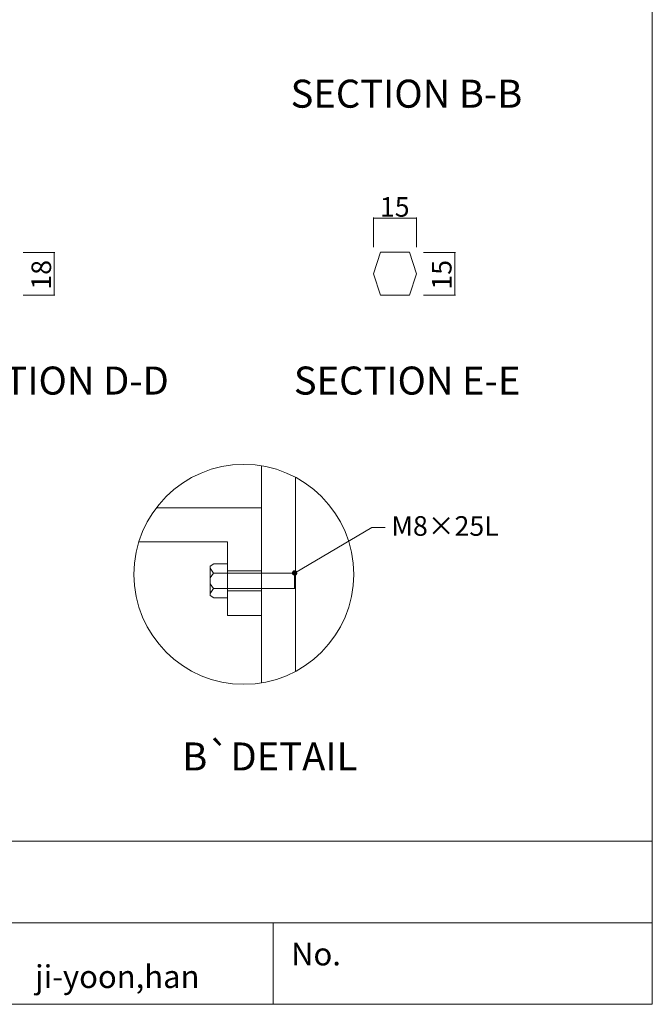
# Model space of a CAD drawing. Units: inches. Extents: x 74 to 886, y 0 to 560.
# Drawn here: x 689 to 886, y 0 to 306 of the extents above; entities that cross this region are included whole.
import ezdxf

# ---------------------------------------------------------------- set-up
doc = ezdxf.new("R2010")
doc.units = ezdxf.units.IN
doc.header["$MEASUREMENT"] = 0

# ---------------------------------------------------------------- blocks, each defined once
blk = doc.blocks.new('block 2')
at = {"lineweight": 0}
blk.add_lwpolyline([(73.61, 50.37), (886.39, 50.37)], dxfattribs=at)
blk = doc.blocks.new('block 14')
at = {"lineweight": 0}
blk.add_lwpolyline([(73.61, -0.39), (886.39, -0.39), (886.39, 560.39), (73.61, 560.39), (73.61, -0.39)], dxfattribs=at)
blk = doc.blocks.new('block 82')
at = {"color": 7, "lineweight": 80}
blk.add_open_spline([(775.18, 134.02), (775.1, 134.15), (774.94, 134.19), (774.81, 134.12), (774.68, 134.04), (774.63, 133.87), (774.71, 133.74), (774.79, 133.61), (774.96, 133.57), (775.08, 133.65), (775.21, 133.72), (775.26, 133.89), (775.18, 134.02)], degree=3, knots=[0, 0, 0, 0, 1, 1, 1, 2, 2, 2, 3, 3, 3, 4, 4, 4, 4], dxfattribs=at)
blk = doc.blocks.new('block 81')
blk.add_blockref('block 82', (0, 0))
blk = doc.blocks.new('block 80')
at = {"lineweight": 0}
for points in [[(774.95, 133.88), (799, 148.07)], [(799, 148.07), (803.13, 148.07)]]:
    blk.add_lwpolyline(points, dxfattribs=at)
blk.add_blockref('block 81', (0, 0))
blk = doc.blocks.new('block 83')
at = {"lineweight": 0}
blk.add_open_spline([(793.38, 133.46), (793.38, 152.37), (778.05, 167.7), (759.14, 167.7), (740.24, 167.7), (724.91, 152.37), (724.91, 133.46), (724.91, 114.56), (740.24, 99.23), (759.14, 99.23), (778.05, 99.23), (793.38, 114.56), (793.38, 133.46), (793.38, 133.46), (793.38, 133.46), (793.38, 133.46)], degree=3, knots=[0, 0, 0, 0, 1, 1, 1, 2, 2, 2, 3, 3, 3, 4, 4, 4, 5, 5, 5, 5], dxfattribs=at)
blk = doc.blocks.new('block 85')
at = {"color": 7, "lineweight": 15}
blk.add_lwpolyline([(754.02, 126.14), (754.02, 136.75)], dxfattribs=at)
blk = doc.blocks.new('block 86')
at = {"color": 7, "lineweight": 15}
blk.add_lwpolyline([(754.02, 137.31), (754.02, 125.6)], dxfattribs=at)
blk = doc.blocks.new('block 87')
at = {"lineweight": 0}
blk.add_lwpolyline([(749.77, 126.14), (748.71, 126.85)], dxfattribs=at)
blk = doc.blocks.new('block 88')
at = {"lineweight": 0}
blk.add_lwpolyline([(775.23, 103.24), (775.23, 163.69)], dxfattribs=at)
blk = doc.blocks.new('block 89')
at = {"lineweight": 0}
blk.add_lwpolyline([(754.02, 120.66), (754.02, 143.54)], dxfattribs=at)
blk = doc.blocks.new('block 90')
at = {"lineweight": 0}
blk.add_lwpolyline([(764.62, 99.67), (764.62, 154.15)], dxfattribs=at)
blk = doc.blocks.new('block 98')
at = {"lineweight": 0}
blk.add_lwpolyline([(754.02, 120.66), (764.62, 120.66)], dxfattribs=at)
blk = doc.blocks.new('block 99')
at = {"lineweight": 0}
blk.add_lwpolyline([(749.77, 126.14), (754.02, 126.14)], dxfattribs=at)
blk = doc.blocks.new('block 102')
at = {"lineweight": 0}
blk.add_lwpolyline([(749.77, 136.74), (748.71, 136.03)], dxfattribs=at)
blk = doc.blocks.new('block 103')
at = {"lineweight": 0}
blk.add_lwpolyline([(749.65, 133.88), (748.71, 132.41)], dxfattribs=at)
blk = doc.blocks.new('block 104')
at = {"lineweight": 0}
blk.add_lwpolyline([(749.65, 133.88), (748.71, 135.35)], dxfattribs=at)
blk = doc.blocks.new('block 105')
at = {"lineweight": 0}
blk.add_lwpolyline([(749.65, 129.01), (748.71, 130.48)], dxfattribs=at)
blk = doc.blocks.new('block 106')
at = {"lineweight": 0}
blk.add_lwpolyline([(749.65, 129.01), (748.71, 127.54)], dxfattribs=at)
blk = doc.blocks.new('block 107')
at = {"lineweight": 0}
blk.add_lwpolyline([(754.02, 143.54), (726.42, 143.54)], dxfattribs=at)
blk = doc.blocks.new('block 108')
at = {"lineweight": 0}
blk.add_lwpolyline([(764.62, 154.15), (731.86, 154.15)], dxfattribs=at)
blk = doc.blocks.new('block 109')
at = {"lineweight": 0}
blk.add_lwpolyline([(748.71, 136.03), (748.71, 126.85)], dxfattribs=at)
blk = doc.blocks.new('block 110')
at = {"color": 7, "lineweight": 15}
blk.add_lwpolyline([(754.02, 133.88), (775.23, 133.88)], dxfattribs=at)
blk = doc.blocks.new('block 111')
at = {"color": 7, "lineweight": 15}
blk.add_lwpolyline([(754.02, 129.01), (775.23, 129.01)], dxfattribs=at)
blk = doc.blocks.new('block 112')
at = {"lineweight": 0}
blk.add_lwpolyline([(754.02, 134.53), (764.62, 134.53)], dxfattribs=at)
blk = doc.blocks.new('block 113')
at = {"lineweight": 0}
blk.add_lwpolyline([(754.02, 128.36), (764.62, 128.36)], dxfattribs=at)
blk = doc.blocks.new('block 114')
at = {"lineweight": 0}
blk.add_lwpolyline([(754.02, 136.75), (749.76, 136.75)], dxfattribs=at)
blk = doc.blocks.new('block 115')
at = {"lineweight": 0}
blk.add_lwpolyline([(754.02, 133.88), (749.65, 133.88)], dxfattribs=at)
blk = doc.blocks.new('block 116')
at = {"lineweight": 0}
blk.add_lwpolyline([(754.02, 129.01), (749.65, 129.01)], dxfattribs=at)
blk = doc.blocks.new('block 117')
at = {"color": 7, "lineweight": 15}
blk.add_lwpolyline([(774.95, 133.88), (774.95, 129.01)], dxfattribs=at)
blk = doc.blocks.new('block 118')
at = {"lineweight": 0}
blk.add_lwpolyline([(764.62, 154.15), (764.62, 167.26)], dxfattribs=at)
blk = doc.blocks.new('block 236')
at = {"color": 7, "lineweight": 9}
blk.add_open_spline([(700.1, 220.38), (700.09, 220.38), (700.08, 220.37), (700.08, 220.35), (700.08, 220.34), (700.09, 220.33), (700.1, 220.33), (700.12, 220.33), (700.13, 220.34), (700.13, 220.35), (700.13, 220.37), (700.12, 220.38), (700.1, 220.38)], degree=3, knots=[0, 0, 0, 0, 1, 1, 1, 2, 2, 2, 3, 3, 3, 4, 4, 4, 4], dxfattribs=at)
blk = doc.blocks.new('block 235')
blk.add_blockref('block 236', (0, 0))
blk = doc.blocks.new('block 238')
at = {"color": 7, "lineweight": 9}
blk.add_open_spline([(700.1, 233.66), (700.12, 233.66), (700.13, 233.67), (700.13, 233.68), (700.13, 233.7), (700.12, 233.71), (700.1, 233.71), (700.09, 233.71), (700.08, 233.7), (700.08, 233.68), (700.08, 233.67), (700.09, 233.66), (700.1, 233.66)], degree=3, knots=[0, 0, 0, 0, 1, 1, 1, 2, 2, 2, 3, 3, 3, 4, 4, 4, 4], dxfattribs=at)
blk = doc.blocks.new('block 237')
blk.add_blockref('block 238', (0, 0))
blk = doc.blocks.new('block 239')
at = {"lineweight": 0}
blk.add_lwpolyline([(700.1, 233.68), (700.1, 220.35)], dxfattribs=at)
blk = doc.blocks.new('block 240')
at = {"lineweight": 0}
blk.add_lwpolyline([(690.41, 220.35), (700.31, 220.35)], dxfattribs=at)
blk = doc.blocks.new('block 241')
at = {"lineweight": 0}
blk.add_lwpolyline([(690.41, 233.68), (700.31, 233.68)], dxfattribs=at)
blk = doc.blocks.new('block 270')
at = {"lineweight": 0}
blk.add_lwpolyline([(847.92, -0.39), (73.61, -0.39)], dxfattribs=at)
blk = doc.blocks.new('block 271')
at = {"lineweight": 0}
blk.add_lwpolyline([(73.61, -0.39), (847.92, -0.39)], dxfattribs=at)
blk = doc.blocks.new('block 272')
at = {"lineweight": 0}
blk.add_lwpolyline([(886.39, -0.39), (73.61, -0.39)], dxfattribs=at)
blk = doc.blocks.new('block 273')
at = {"lineweight": 0}
blk.add_lwpolyline([(73.61, -0.39), (886.39, -0.39)], dxfattribs=at)
blk = doc.blocks.new('block 275')
at = {"lineweight": 0}
blk.add_lwpolyline([(886.39, 24.99), (634.58, 24.99)], dxfattribs=at)
blk = doc.blocks.new('block 281')
at = {"color": 7, "insert": (773.85, 11.72), "char_height": 7.0862, "attachment_point": 7}
blk.add_mtext('\\fAdobe Myungjo Std M|b0|i0|c0|p34;\\W1;No.', dxfattribs=at)
blk = doc.blocks.new('block 282')
at = {"color": 7, "insert": (694.13, 4.68), "char_height": 7.0862, "attachment_point": 7}
blk.add_mtext('\\fAdobe Myungjo Std M|b0|i0|c0|p34;\\W1;ji-yoon,han', dxfattribs=at)
blk = doc.blocks.new('block 283')
at = {"lineweight": 0}
blk.add_lwpolyline([(768.33, 24.99), (768.33, -0.39)], dxfattribs=at)
blk = doc.blocks.new('block 335')
at = {"color": 7, "insert": (773.71, 278.74), "char_height": 8.7226, "attachment_point": 7}
blk.add_mtext('\\fGulim|b0|i0|c0|p34;\\W1;SECTION B-B', dxfattribs=at)
blk = doc.blocks.new('block 337')
at = {"color": 7, "insert": (662.89, 189.43), "char_height": 8.7226, "attachment_point": 7}
blk.add_mtext('\\fGulim|b0|i0|c0|p34;\\W1;SECTION D-D', dxfattribs=at)
blk = doc.blocks.new('block 338')
at = {"color": 7, "insert": (774.73, 189.43), "char_height": 8.7226, "attachment_point": 7}
blk.add_mtext('\\fGulim|b0|i0|c0|p34;\\W1;SECTION E-E', dxfattribs=at)
blk = doc.blocks.new('block 339')
at = {"color": 7, "insert": (805.07, 145.47), "char_height": 6.1058, "attachment_point": 7}
blk.add_mtext('\\fGulim|b0|i0|c0|p34;\\W1;M8×25L', dxfattribs=at)
blk = doc.blocks.new('block 340')
at = {"color": 7, "insert": (739.95, 72.4), "char_height": 8.7226, "attachment_point": 7}
blk.add_mtext('\\fGulim|b0|i0|c0|p34;\\W1;B`DETAIL', dxfattribs=at)
blk = doc.blocks.new('block 360')
at = {"color": 7, "insert": (699.11, 222.09), "char_height": 6.1058, "attachment_point": 7, "rotation": 90}
blk.add_mtext('\\fGulim|b0|i0|c0|p34;\\W1;18', dxfattribs=at)
blk = doc.blocks.new('block 377')
at = {"color": 7, "lineweight": 9}
blk.add_open_spline([(700.1, 233.66), (700.12, 233.66), (700.13, 233.67), (700.13, 233.68), (700.13, 233.7), (700.12, 233.71), (700.1, 233.71), (700.09, 233.71), (700.08, 233.7), (700.08, 233.68), (700.08, 233.67), (700.09, 233.66), (700.1, 233.66)], degree=3, knots=[0, 0, 0, 0, 1, 1, 1, 2, 2, 2, 3, 3, 3, 4, 4, 4, 4], dxfattribs=at)
blk = doc.blocks.new('block 378')
at = {"color": 7, "lineweight": 9}
blk.add_open_spline([(700.1, 220.38), (700.09, 220.38), (700.08, 220.37), (700.08, 220.35), (700.08, 220.34), (700.09, 220.33), (700.1, 220.33), (700.12, 220.33), (700.13, 220.34), (700.13, 220.35), (700.13, 220.37), (700.12, 220.38), (700.1, 220.38)], degree=3, knots=[0, 0, 0, 0, 1, 1, 1, 2, 2, 2, 3, 3, 3, 4, 4, 4, 4], dxfattribs=at)
blk = doc.blocks.new('block 1301')
at = {"color": 7, "lineweight": 9}
blk.add_open_spline([(824.84, 220.38), (824.82, 220.38), (824.81, 220.37), (824.81, 220.35), (824.81, 220.34), (824.82, 220.33), (824.84, 220.33), (824.85, 220.33), (824.86, 220.34), (824.86, 220.35), (824.86, 220.37), (824.85, 220.38), (824.84, 220.38)], degree=3, knots=[0, 0, 0, 0, 1, 1, 1, 2, 2, 2, 3, 3, 3, 4, 4, 4, 4], dxfattribs=at)
blk = doc.blocks.new('block 1302')
at = {"color": 7, "lineweight": 9}
blk.add_open_spline([(824.84, 233.66), (824.85, 233.66), (824.86, 233.67), (824.86, 233.68), (824.86, 233.7), (824.85, 233.71), (824.84, 233.71), (824.82, 233.71), (824.81, 233.7), (824.81, 233.68), (824.81, 233.67), (824.82, 233.66), (824.84, 233.66)], degree=3, knots=[0, 0, 0, 0, 1, 1, 1, 2, 2, 2, 3, 3, 3, 4, 4, 4, 4], dxfattribs=at)
blk = doc.blocks.new('block 1303')
at = {"color": 7, "lineweight": 9}
blk.add_open_spline([(799.54, 244.34), (799.54, 244.36), (799.53, 244.37), (799.52, 244.37), (799.5, 244.37), (799.49, 244.36), (799.49, 244.34), (799.49, 244.33), (799.5, 244.32), (799.52, 244.32), (799.53, 244.32), (799.54, 244.33), (799.54, 244.34)], degree=3, knots=[0, 0, 0, 0, 1, 1, 1, 2, 2, 2, 3, 3, 3, 4, 4, 4, 4], dxfattribs=at)
blk = doc.blocks.new('block 1304')
at = {"color": 7, "lineweight": 9}
blk.add_open_spline([(812.92, 244.34), (812.92, 244.33), (812.93, 244.32), (812.94, 244.32), (812.96, 244.32), (812.97, 244.33), (812.97, 244.34), (812.97, 244.36), (812.96, 244.37), (812.94, 244.37), (812.93, 244.37), (812.92, 244.36), (812.92, 244.34)], degree=3, knots=[0, 0, 0, 0, 1, 1, 1, 2, 2, 2, 3, 3, 3, 4, 4, 4, 4], dxfattribs=at)
blk = doc.blocks.new('block 1305')
at = {"color": 7, "insert": (823.85, 222.09), "char_height": 6.1058, "attachment_point": 7, "rotation": 90}
blk.add_mtext('\\fGulim|b0|i0|c0|p34;\\W1;15', dxfattribs=at)
blk = doc.blocks.new('block 1306')
at = {"color": 7, "insert": (801.54, 244.81), "char_height": 6.1058, "attachment_point": 7}
blk.add_mtext('\\fGulim|b0|i0|c0|p34;\\W1;15', dxfattribs=at)
blk = doc.blocks.new('block 1308')
at = {"color": 7, "lineweight": 9}
blk.add_open_spline([(812.92, 244.34), (812.92, 244.33), (812.93, 244.32), (812.94, 244.32), (812.96, 244.32), (812.97, 244.33), (812.97, 244.34), (812.97, 244.36), (812.96, 244.37), (812.94, 244.37), (812.93, 244.37), (812.92, 244.36), (812.92, 244.34)], degree=3, knots=[0, 0, 0, 0, 1, 1, 1, 2, 2, 2, 3, 3, 3, 4, 4, 4, 4], dxfattribs=at)
blk = doc.blocks.new('block 1307')
blk.add_blockref('block 1308', (0, 0))
blk = doc.blocks.new('block 1310')
at = {"color": 7, "lineweight": 9}
blk.add_open_spline([(799.54, 244.34), (799.54, 244.36), (799.53, 244.37), (799.52, 244.37), (799.5, 244.37), (799.49, 244.36), (799.49, 244.34), (799.49, 244.33), (799.5, 244.32), (799.52, 244.32), (799.53, 244.32), (799.54, 244.33), (799.54, 244.34)], degree=3, knots=[0, 0, 0, 0, 1, 1, 1, 2, 2, 2, 3, 3, 3, 4, 4, 4, 4], dxfattribs=at)
blk = doc.blocks.new('block 1309')
blk.add_blockref('block 1310', (0, 0))
blk = doc.blocks.new('block 1311')
at = {"lineweight": 0}
blk.add_lwpolyline([(799.52, 244.34), (812.94, 244.34)], dxfattribs=at)
blk = doc.blocks.new('block 1312')
at = {"lineweight": 0}
blk.add_lwpolyline([(812.94, 227.07), (810.71, 233.78)], dxfattribs=at)
blk = doc.blocks.new('block 1313')
at = {"lineweight": 0}
blk.add_lwpolyline([(812.94, 227.07), (810.71, 220.35)], dxfattribs=at)
blk = doc.blocks.new('block 1314')
at = {"lineweight": 0}
blk.add_lwpolyline([(815.14, 233.68), (825.04, 233.68)], dxfattribs=at)
blk = doc.blocks.new('block 1315')
at = {"lineweight": 0}
blk.add_lwpolyline([(815.14, 220.35), (825.04, 220.35)], dxfattribs=at)
blk = doc.blocks.new('block 1316')
at = {"lineweight": 0}
blk.add_lwpolyline([(824.84, 233.68), (824.84, 220.35)], dxfattribs=at)
blk = doc.blocks.new('block 1318')
at = {"color": 7, "lineweight": 9}
blk.add_open_spline([(824.84, 233.66), (824.85, 233.66), (824.86, 233.67), (824.86, 233.68), (824.86, 233.7), (824.85, 233.71), (824.84, 233.71), (824.82, 233.71), (824.81, 233.7), (824.81, 233.68), (824.81, 233.67), (824.82, 233.66), (824.84, 233.66)], degree=3, knots=[0, 0, 0, 0, 1, 1, 1, 2, 2, 2, 3, 3, 3, 4, 4, 4, 4], dxfattribs=at)
blk = doc.blocks.new('block 1317')
blk.add_blockref('block 1318', (0, 0))
blk = doc.blocks.new('block 1320')
at = {"color": 7, "lineweight": 9}
blk.add_open_spline([(824.84, 220.38), (824.82, 220.38), (824.81, 220.37), (824.81, 220.35), (824.81, 220.34), (824.82, 220.33), (824.84, 220.33), (824.85, 220.33), (824.86, 220.34), (824.86, 220.35), (824.86, 220.37), (824.85, 220.38), (824.84, 220.38)], degree=3, knots=[0, 0, 0, 0, 1, 1, 1, 2, 2, 2, 3, 3, 3, 4, 4, 4, 4], dxfattribs=at)
blk = doc.blocks.new('block 1319')
blk.add_blockref('block 1320', (0, 0))
blk = doc.blocks.new('block 1321')
at = {"lineweight": 0}
blk.add_lwpolyline([(799.52, 227.07), (801.76, 233.78)], dxfattribs=at)
blk = doc.blocks.new('block 1322')
at = {"lineweight": 0}
blk.add_lwpolyline([(799.52, 227.07), (801.76, 220.35)], dxfattribs=at)
blk = doc.blocks.new('block 1323')
at = {"lineweight": 0}
blk.add_lwpolyline([(801.76, 220.35), (810.71, 220.35)], dxfattribs=at)
blk = doc.blocks.new('block 1324')
at = {"lineweight": 0}
blk.add_lwpolyline([(810.71, 233.78), (801.76, 233.78)], dxfattribs=at)
blk = doc.blocks.new('block 1325')
at = {"lineweight": 0}
blk.add_lwpolyline([(799.52, 235.32), (799.52, 244.55)], dxfattribs=at)
blk = doc.blocks.new('block 1326')
at = {"lineweight": 0}
blk.add_lwpolyline([(812.94, 235.32), (812.94, 244.55)], dxfattribs=at)

msp = doc.modelspace()

# ---------------------------------------------------------------- block references
for name in ['block 14', 'block 335', 'block 1306', 'block 1303', 'block 1309', 'block 1325', 'block 1311', 'block 1304', 'block 1307', 'block 1326', 'block 241', 'block 237', 'block 377', 'block 239', 'block 1321', 'block 1324', 'block 1312', 'block 1314', 'block 1302', 'block 1317', 'block 1316', 'block 360', 'block 1305', 'block 1322', 'block 1313', 'block 240', 'block 235', 'block 378', 'block 1323', 'block 1315', 'block 1301', 'block 1319', 'block 337', 'block 338', 'block 83', 'block 118', 'block 88', 'block 108', 'block 90', 'block 339', 'block 80', 'block 107', 'block 89', 'block 102', 'block 109', 'block 104', 'block 114', 'block 86', 'block 85', 'block 103', 'block 115', 'block 112', 'block 110', 'block 117', 'block 105', 'block 106', 'block 116', 'block 111', 'block 87', 'block 99', 'block 113', 'block 98', 'block 340', 'block 2', 'block 275', 'block 283', 'block 281', 'block 282', 'block 270', 'block 271', 'block 272', 'block 273']:
    msp.add_blockref(name, (0, 0))

doc.saveas('drawing.dxf')
